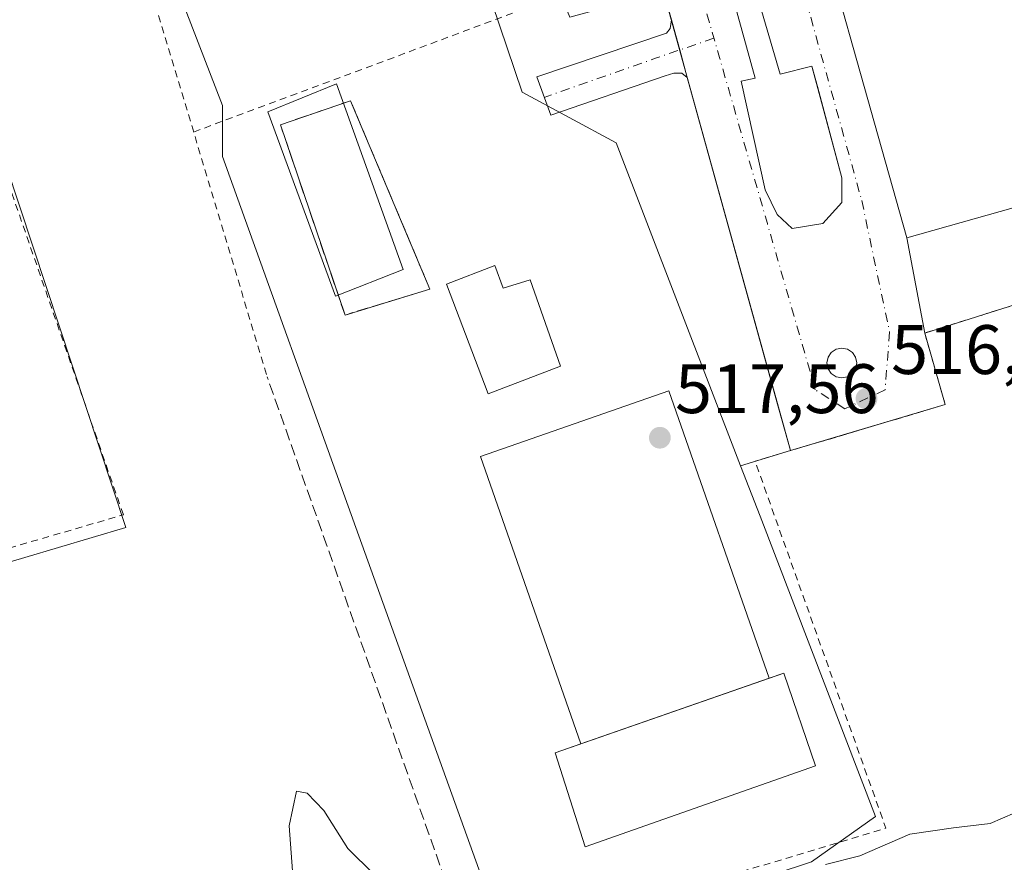
# Model space of a CAD drawing. Units: metres. Extents: x 566337 to 569762, y 4747259 to 4749606.
# Drawn here: x 568202 to 568343, y 4748924 to 4749045 of the extents above; entities that cross this region are included whole.
import ezdxf

# ---------------------------------------------------------------- set-up
doc = ezdxf.new("R2010")
doc.units = ezdxf.units.M
doc.header["$MEASUREMENT"] = 0
for name, pattern in [('DGN Style 2', [1.6480167562047852, 0.988810053722871, -0.6592067024819142]), ('DGN Style 3', [2.307223458686699, 1.648016756204785, -0.6592067024819142]), ('DGN Style 4', [2.6384748266838614, 1.318413404963828, -0.6592067024819142, 0.001648016756204785, -0.6592067024819142])]:
    doc.linetypes.add(name, pattern=pattern)
for name, color, linetype, lineweight in [('Alambrada', 7, 'DGN Style 2', 0), ('Curva de nivel normal', 30, 'Continuous', 0), ('Edificación Cxs', 1, 'Continuous', 13), ('Edificación industrial Cxs', 135, 'Continuous', 13), ('Elemento construido', 1, 'Continuous', 0), ('Explanada Cxs', 7, 'Continuous', 0), ('Helipuerto', 9, 'Continuous', 0), ('Helipuerto Cxs', 7, 'Continuous', 0), ('Huerta CxS', 92, 'Continuous', 0), ('Instalación de conservación de carreteras CxS', 30, 'Continuous', 0), ('Instalación de servicios públicos', 91, 'DGN Style 3', 0), ('Instalación de servicios públicos CxS', 91, 'Continuous', 0), ('Muro lineal', 1, 'DGN Style 3', 13), ('Núcleo urbano CxS', 7, 'Continuous', 0), ('Prado CxS', 92, 'Continuous', 0), ('Punto de cota en terreno', 7, 'Continuous', 0), ('Recinto industrial CxS', 135, 'Continuous', 0), ('Rótulo de punto de cota en terreno', 7, 'Continuous', 0), ('Valla', 7, 'DGN Style 2', 0), ('Vía urbana Cxs', 4, 'Continuous', 0), ('Vía urbana eje', 4, 'DGN Style 4', 0)]:
    doc.layers.add(name, color=color, linetype=linetype, lineweight=lineweight)
doc.styles.add('Style-Arial', font='txt')

# ---------------------------------------------------------------- blocks, each defined once
blk = doc.blocks.new('*U19')
at = {"layer": 'Prado CxS', "color": 92, "linetype": 'Continuous', "lineweight": 0}
blk.add_polyline3d([(568250.5525000002, 4748971.096100001, 517.9453999999969), (568272.4741000002, 4748910.234300001, 520.2461000000039), (568262.4923, 4748906.396299999, 520.3962999999932), (568264.0856999997, 4748892.588500001, 521.0954999999958), (568205.7921000002, 4748871.330499999, 521.0338999999949), (568164.2631000001, 4748925.4013, 518.4314000000013), (568177.7065000003, 4748931.9713, 518.3962999999932), (568170.5340999998, 4748953.778100001, 517.6065999999992), (568165.1601, 4748980.663699999, 516.3273000000045), (568185.7713000001, 4748986.340700001, 516.4823999999935), (568192.9392999997, 4748965.132099999, 517.0185000000056), (568217.1379000006, 4748972.300100001, 516.9361999999965), (568198.0181, 4749029.9549, 515.4287999999942), (568198.0182999996, 4749038.9167, 515.4141999999993), (568170.8331000004, 4749122.854699999, 515.033500000005), (568170.9080999997, 4749123.8709, 515.0727000000043), (568182.4864999996, 4749124.468499999, 515.1974999999948), (568188.1237000005, 4749124.352499999, 515.3488999999972), (568198.7512999997, 4749123.532299999, 515.3494999999966), (568198.7267000005, 4749116.154100001, 515.3845000000001), (568230.9863, 4749032.748500001, 516.4673000000039), (568230.9863, 4749025.428500001, 516.699299999993)], close=True, dxfattribs=at)
blk = doc.blocks.new('5PATER')
at = {"layer": 'Huerta CxS', "linetype": 'Continuous', "lineweight": 0}
h = blk.add_hatch(color=51, dxfattribs=at)
edge = h.paths.add_edge_path()
edge.add_ellipse((0, 0), major_axis=(-0.1095731443231308, -0.1110710700762829), ratio=0.9994222409660322, start_angle=0, end_angle=360)
blk = doc.blocks.new('*U41')
at = {"layer": 'Vía urbana Cxs', "color": 4, "linetype": 'Continuous', "lineweight": 0}
for points in [[(568286.8389999997, 4749116.543199999, 515.5632999999943), (568285.3789999997, 4749114.7192, 515.6098000000056), (568283.9521000005, 4749113.149700001, 515.5823999999993), (568283.9521000005, 4749110.4387, 515.6530999999959), (568285.5215999996, 4749107.8705, 515.8733999999968), (568288.2325999998, 4749106.158299999, 516.0121999999974), (568291.9423000002, 4749105.444900001, 516.0644999999931), (568292.5647999998, 4749111.718900001, 515.8160000000062), (568329.2445, 4749107.2413, 516.1000000000058), (568327.6601, 4749097.040100001, 520.0994000000064), (568327.6758000003, 4749095.610099999, 522.2678000000016), (568307.7600999996, 4749090.2601, 520.0427000000054), (568312.2301000003, 4749073.630100001, 523.8703999999998), (568329.0701000001, 4749013.8201, 522.1497999999992), (568331.6401000004, 4749000.1501, 517.1907000000066), (568334.5800999999, 4748989.9101, 517.4149999999936), (568318.5719999997, 4748985.144500001, 517.0402000000031), (568312.4101, 4748983.3101, 518.4287999999942), (568310.7072000002, 4748989.4658, 518.4443000000028), (568297.6155000003, 4749036.790300001, 516.8224000000046), (568296.8272000002, 4749037.3872, 516.8469999999943), (568295.7028000001, 4749037.3872, 516.904999999999), (568294.4460000005, 4749036.990300001, 517.0592000000033), (568278.0417999999, 4749031.367900001, 518.5445999999939), (568276.0574000003, 4749036.857999999, 516.7568000000028), (568294.6443999996, 4749043.141899999, 516.9519), (568295.1736000003, 4749043.803300001, 516.8831999999966), (568295.3309000004, 4749045.048699999, 516.8481000000029), (568294.2100999998, 4749049.100099999, 516.8286999999982), (568277.1035000002, 4749112.008199999, 515.4925999999978), (568276.2473999998, 4749114.433800001, 515.475099999996), (568274.3974000001, 4749118.043299999, 515.4493999999977), (568279.7801000001, 4749117.420100001, 515.4594999999972), (568282.1901000004, 4749117.1501, 515.4701999999961)], [(568289.3739999998, 4749095.5999, 516.1494999999995), (568290.5154999997, 4749092.0329, 516.9499999999971), (568291.9423000002, 4749092.318299999, 517.2559000000037), (568307.3518000003, 4749036.672700001, 517.7094999999972), (568305.3542999999, 4749036.244700001, 517.2884000000049), (568308.7785999998, 4749020.692500001, 522.7323999999935), (568310.4907999998, 4749017.125499999, 522.6309000000037), (568312.6310000002, 4749015.127900001, 522.1607999999978), (568317.0541000003, 4749015.8413, 526.5516000000061), (568319.7649999997, 4749018.8376, 526.6500999999989), (568319.7649999997, 4749022.4047, 529.1380000000064), (568315.4846000001, 4749038.3849, 517.1031999999977), (568310.9188000001, 4749037.2435, 517.0896999999968), (568294.5105, 4749093.317, 516.8432999999932), (568299.0762999998, 4749094.601199999, 516.3046000000032), (568297.5067999996, 4749098.168199999, 516.0767000000051), (568293.0837000003, 4749099.024300001, 516.0099000000046), (568290.6580999997, 4749098.596200001, 515.9404000000068), (568289.2313000001, 4749097.169399999, 515.9425999999949)], [(568318.9460000005, 4748993.888699999, 517.1567000000068), (568319.7649999997, 4748993.7258, 517.0963999999949), (568320.5839999998, 4748993.888699999, 517.0344999999943), (568321.2784000002, 4748994.352700001, 516.9802000000054), (568321.7423, 4748995.047, 516.9416000000056), (568321.9051999999, 4748995.866000001, 516.9245999999986), (568321.7423, 4748996.685000001, 516.9321999999956), (568321.2783000004, 4748997.3794, 516.963499999998), (568320.5839999998, 4748997.8433, 516.9961999999941), (568319.7649999997, 4748998.006200001, 517.0439000000042), (568318.9460000005, 4748997.8433, 517.1135000000068), (568318.2516999999, 4748997.3793, 517.1934000000037), (568317.7877000002, 4748996.685000001, 517.2314999999944), (568317.6248000005, 4748995.866000001, 517.2470999999932), (568317.7878000002, 4748995.047, 517.238200000007), (568318.2516999999, 4748994.352700001, 517.2063999999956)]]:
    blk.add_polyline3d(points, close=True, dxfattribs=at)

msp = doc.modelspace()

# ---------------------------------------------------------------- linework, layer by layer
at = {"layer": 'Alambrada', "color": 7, "linetype": 'DGN Style 2', "lineweight": 0}
msp.add_polyline3d([(568368.2100999998, 4749020.710100001, 517.209600000002), (568351.9200999998, 4749015.440099999, 520.2467000000033), (568354.8000999996, 4749007.450099999, 516.8910999999935), (568331.6401000004, 4749000.1501, 517.1907000000066), (568334.5800999999, 4748989.9101, 517.4149999999936), (568312.4101, 4748983.3101, 518.4287999999942), (568307.3201000001, 4748981.800100001, 522.0126000000018)], dxfattribs=at)
at = {"layer": 'Curva de nivel normal', "color": 30, "linetype": 'Continuous', "lineweight": 0, "elevation": 520, "flags": 128}
for points in [[(568241.1200000001, 4748921.84), (568240.54, 4748929.539999999), (568241.6100000005, 4748934.52), (568243.1500000004, 4748934.220000001), (568245.5199999996, 4748931.75), (568248.9699999997, 4748926.32), (568252.6799999997, 4748922.609999999)], [(568371.0700000003, 4748924.140000001), (568368.8099999996, 4748924.380000001), (568366.9800000004, 4748925.82), (568365.1900000004, 4748926.369999999), (568364.0099999999, 4748926.99), (568362.8600000005, 4748926.720000001), (568361.2199999997, 4748925.449999999), (568359.9600000001, 4748925.779999999), (568358.0800000001, 4748928.58), (568356.1399999997, 4748932.480000001), (568354.5099999999, 4748933.689999999), (568353.25, 4748934.430000001), (568349.8600000005, 4748933.710000001), (568341.0300000003, 4748929.880000001), (568335.7699999996, 4748929.279999999), (568329.5099999999, 4748928.359999999), (568322.3600000005, 4748925.27), (568317.4100000003, 4748924.01)]]:
    msp.add_lwpolyline(points, dxfattribs=at)
at = {"layer": 'Edificación Cxs', "color": 1, "linetype": 'Continuous', "lineweight": 13, "elevation": 527.0907000000007, "flags": 128}
msp.add_lwpolyline([(568270.0500999996, 4749009.8301), (568271.2395000001, 4749006.5966), (568275.0760000005, 4749007.7872), (568279.4401000004, 4748995.4001), (568269.0800999999, 4748991.4301), (568263.1201, 4749007.1801)], close=True, dxfattribs=at)
at = {"layer": 'Edificación Cxs', "color": 1, "linetype": 'Continuous', "lineweight": 13}
for points in [[(568256.8800999997, 4749009.2601, 521.1742999999988), (568247.1700999998, 4749005.460100001, 521.9734999999928), (568237.4901000002, 4749031.840100001, 520.0038999999961), (568247.3501000004, 4749035.840100001, 519.8160000000062), (568256.8800999997, 4749009.2601, 521.1742999999988)], [(568270.0500999996, 4749009.8301, 521.6600999999937), (568271.2395000001, 4749006.5966, 524.4363000000012), (568275.0760000005, 4749007.7872, 521.3108000000066), (568279.4401000004, 4748995.4001, 521.8622999999934), (568269.0800999999, 4748991.4301, 527.0907000000007), (568263.1201, 4749007.1801, 522.351800000004), (568270.0500999996, 4749009.8301, 521.6600999999937)]]:
    msp.add_polyline3d(points, dxfattribs=at)
msp.add_3dface([(568256.8800999997, 4749009.2601, 521.9734999999928), (568247.1700999998, 4749005.460100001, 521.9734999999928), (568237.4901000002, 4749031.840100001, 521.9734999999928), (568247.3501000004, 4749035.840100001, 521.9734999999928)], dxfattribs=at)
at = {"layer": 'Edificación industrial Cxs', "color": 135, "linetype": 'Continuous', "lineweight": 13, "flags": 128}
for points, elevation in [([(568414.2301000003, 4749090.3101), (568412.5100999996, 4749082.390100001), (568411.4200999998, 4749077.4001), (568399.8901000004, 4749078.8301), (568360.6700999998, 4749083.690099999), (568369.4600999998, 4749055.2401), (568357.1201, 4749051.040100001), (568347.7200999996, 4749083.7401), (568344.9200999998, 4749082.8201), (568361.7600999996, 4749023.020099999), (568329.0701000001, 4749013.8201), (568312.2301000003, 4749073.630100001), (568307.7600999996, 4749090.2601), (568343.0500999996, 4749099.7401), (568343.3601000002, 4749099.8201), (568343.8101000004, 4749098.1501)], 524.3812999999939), ([(568315.9801000003, 4748938.130100001), (568282.9600999998, 4748926.5701), (568278.6700999998, 4748940.0101), (568282.3293000003, 4748941.285300001), (568309.3542, 4748950.703199999), (568311.4401000004, 4748951.4301)], 522.8472000000038)]:
    msp.add_lwpolyline(points, close=True, dxfattribs=dict(at, elevation=elevation))
at = {"layer": 'Edificación industrial Cxs', "color": 135, "linetype": 'Continuous', "lineweight": 13, "extrusion": (0.001135052683464001, 0.0003955541987900244, 0.9999992775958799), "elevation": 3046.20597043533, "flags": 128}
msp.add_lwpolyline([(568281.3699220465, 4748940.451877483), (568308.3948436832, 4748949.869778219)], dxfattribs=at)
at = {"layer": 'Edificación industrial Cxs', "color": 135, "linetype": 'Continuous', "lineweight": 13}
for points in [[(568343.0500999996, 4749099.7401, 520.1484000000055), (568307.7600999996, 4749090.2601, 520.0427000000054), (568312.2301000003, 4749073.630100001, 523.8703999999998), (568329.0701000001, 4749013.8201, 522.1497999999992), (568361.7600999996, 4749023.020099999, 521.1869000000006), (568344.9200999998, 4749082.8201, 524.3812999999936), (568347.7200999996, 4749083.7401, 522.3653000000049), (568357.1201, 4749051.040100001, 519.8790000000008)], [(568309.3542, 4748950.703199999, 522.6778999999951), (568311.4401000004, 4748951.4301, 522.4401000000071), (568315.9801000003, 4748938.130100001, 522.2051999999967), (568282.9600999998, 4748926.5701, 522.8472000000038), (568278.6700999998, 4748940.0101, 521.4573999999993), (568282.3293000003, 4748941.285300001, 522.7122999999992)]]:
    msp.add_polyline3d(points, dxfattribs=at)
at = {"layer": 'Elemento construido', "color": 1, "linetype": 'Continuous', "lineweight": 0}
for points in [[(568294.5105, 4749093.317, 516.8432999999932), (568299.0762999998, 4749094.601199999, 516.3046000000032), (568297.5067999996, 4749098.168199999, 516.0767000000051), (568293.0837000003, 4749099.024300001, 516.0099000000046), (568290.6580999997, 4749098.596200001, 515.9404000000068), (568289.2313000001, 4749097.169399999, 515.9425999999949), (568289.3739999998, 4749095.5999, 516.1494999999995), (568290.5154999997, 4749092.0329, 516.9499999999971), (568291.9423000002, 4749092.318299999, 517.2559000000037), (568307.3518000003, 4749036.672700001, 517.7094999999972), (568305.3542999999, 4749036.244700001, 517.2884000000049), (568308.7785999998, 4749020.692500001, 522.7323999999935), (568310.4907999998, 4749017.125499999, 522.6309000000037), (568312.6310000002, 4749015.127900001, 522.1607999999978), (568317.0541000003, 4749015.8413, 526.5516000000061), (568319.7649999997, 4749018.8376, 526.6500999999989), (568319.7649999997, 4749021.5131, 528.5161999999982), (568319.7649999997, 4749022.4047, 529.1380000000064), (568316.2609000001, 4749035.4868, 517.1258999999991), (568315.4846000001, 4749038.3849, 517.1031999999977), (568310.9188000001, 4749037.2435, 517.0896999999968), (568294.5105, 4749093.317, 516.8432999999932)], [(568319.7649999997, 4748998.006200001, 517.0439000000042), (568320.5839999998, 4748997.8433, 516.9961999999941), (568321.2783000004, 4748997.3794, 516.963499999998), (568321.7423, 4748996.685000001, 516.9321999999956), (568321.9051999999, 4748995.866000001, 516.9245999999986), (568321.7423, 4748995.047, 516.9416000000056), (568321.2784000002, 4748994.352700001, 516.9802000000054), (568320.5839999998, 4748993.888699999, 517.0344999999943), (568319.7649999997, 4748993.7258, 517.0963999999949), (568318.9460000005, 4748993.888699999, 517.1567000000068), (568318.2516999999, 4748994.352700001, 517.2063999999956), (568317.7878000002, 4748995.047, 517.238200000007), (568317.6248000005, 4748995.866000001, 517.2470999999932), (568317.7877000002, 4748996.685000001, 517.2314999999944), (568318.2516999999, 4748997.3793, 517.1934000000037), (568318.9460000005, 4748997.8433, 517.1135000000068), (568319.7649999997, 4748998.006200001, 517.0439000000042)]]:
    msp.add_polyline3d(points, dxfattribs=at)
at = {"layer": 'Explanada Cxs', "color": 7, "linetype": 'Continuous', "lineweight": 0}
msp.add_polyline3d([(568343.0500999996, 4749099.7401, 520.1484000000055), (568307.7600999996, 4749090.2601, 520.0427000000054), (568312.2301000003, 4749073.630100001, 523.8703999999998), (568329.0701000001, 4749013.8201, 522.1497999999992), (568361.7600999996, 4749023.020099999, 521.1869000000006), (568344.9200999998, 4749082.8201, 524.3812999999936), (568347.7200999996, 4749083.7401, 522.3653000000049), (568357.1201, 4749051.040100001, 519.8790000000008), (568368.2100999998, 4749020.710100001, 517.209600000002), (568351.9200999998, 4749015.440099999, 520.2467000000033), (568354.8000999996, 4749007.450099999, 516.8910999999935), (568331.6401000004, 4749000.1501, 517.1907000000066), (568334.5800999999, 4748989.9101, 517.4149999999936), (568312.4101, 4748983.3101, 518.4287999999942), (568294.2100999998, 4749049.100099999, 516.8286999999982), (568280.7600999996, 4749045.390100001, 518.5464000000065), (568268.8601000002, 4749074.5101, 517.7847999999941), (568263.0301000001, 4749073.690099999, 519.459600000002), (568261.4200999998, 4749077.7301, 517.0966999999946), (568246.8201000001, 4749114.290100001, 517.0868999999948), (568245.7801000001, 4749117.4301, 515.4833999999975), (568341.0500999996, 4749105.800100001, 516.5956000000006)], close=True, dxfattribs=at)
for points in [[(568343.0500999996, 4749099.7401, 520.1484000000055), (568307.7600999996, 4749090.2601, 520.0427000000054), (568312.2301000003, 4749073.630100001, 523.8703999999998), (568329.0701000001, 4749013.8201, 522.1497999999992), (568361.7600999996, 4749023.020099999, 521.1869000000006), (568344.9200999998, 4749082.8201, 524.3812999999936), (568347.7200999996, 4749083.7401, 522.3653000000049), (568357.1201, 4749051.040100001, 519.8790000000008)], [(568312.4101, 4748983.3101, 518.4287999999942), (568294.2100999998, 4749049.100099999, 516.8286999999982), (568280.7600999996, 4749045.390100001, 518.5464000000065), (568268.8601000002, 4749074.5101, 517.7847999999941), (568263.0301000001, 4749073.690099999, 519.459600000002)], [(568368.2100999998, 4749020.710100001, 517.209600000002), (568351.9200999998, 4749015.440099999, 520.2467000000033), (568354.8000999996, 4749007.450099999, 516.8910999999935), (568331.6401000004, 4749000.1501, 517.1907000000066), (568334.5800999999, 4748989.9101, 517.4149999999936), (568312.4101, 4748983.3101, 518.4287999999942)]]:
    msp.add_polyline3d(points, dxfattribs=at)
at = {"layer": 'Helipuerto', "color": 9, "linetype": 'Continuous', "lineweight": 0, "extrusion": (0.001135052683464001, 0.0003955541987900244, 0.9999992775958799), "elevation": 3046.20597043533, "flags": 128}
msp.add_lwpolyline([(568281.3699220465, 4748940.451877483), (568308.3948436832, 4748949.869778219)], dxfattribs=at)
at = {"layer": 'Helipuerto', "color": 9, "linetype": 'Continuous', "lineweight": 0}
msp.add_polyline3d([(568282.3293000003, 4748941.285300001, 522.7122999999992), (568267.9758000001, 4748982.473200001, 523.2191000000021), (568294.9471000005, 4748991.872400001, 518.5856000000058), (568309.3542, 4748950.703199999, 522.6778999999951)], dxfattribs=at)
at = {"layer": 'Helipuerto Cxs', "color": 7, "linetype": 'Continuous', "lineweight": 0}
msp.add_3dface([(568309.3542, 4748950.703199999, 523.2191000000021), (568282.3293000003, 4748941.285300001, 523.2191000000021), (568267.9758000001, 4748982.473200001, 523.2191000000021), (568294.9471000005, 4748991.872400001, 523.2191000000021)], dxfattribs=at)
at = {"layer": 'Instalación de conservación de carreteras CxS', "color": 30, "linetype": 'Continuous', "lineweight": 0, "extrusion": (0.001135052683464001, 0.0003955541987900244, 0.9999992775958799), "elevation": 3046.20597043533, "flags": 128}
msp.add_lwpolyline([(568281.3699220465, 4748940.451877483), (568308.3948436832, 4748949.869778219)], dxfattribs=at)
msp.add_lwpolyline([(568281.3699220465, 4748940.451877483), (568308.3948436832, 4748949.869778219)], dxfattribs=at)
at = {"layer": 'Instalación de conservación de carreteras CxS', "color": 30, "linetype": 'Continuous', "lineweight": 0, "extrusion": (0.1067514660927129, 0.01888241033506841, 0.9941064224050635), "elevation": 150859.0900511261, "flags": 128}
msp.add_lwpolyline([(4577371.868926797, -1378556.08706854), (4577372.221397236, -1378558.280621788), (4577358.333930064, -1378560.447424387)], dxfattribs=at)
at = {"layer": 'Instalación de conservación de carreteras CxS', "color": 30, "linetype": 'Continuous', "lineweight": 0}
msp.add_polyline3d([(568315.9801000003, 4748938.130100001, 522.2051999999967), (568282.9600999998, 4748926.5701, 522.8472000000038), (568278.6700999998, 4748940.0101, 521.4573999999993), (568282.3293000003, 4748941.285300001, 522.7122999999992)], dxfattribs=at)
msp.add_3dface([(568315.9801000003, 4748938.130100001, 522.2051999999967), (568282.9600999998, 4748926.5701, 522.8472000000038), (568278.6700999998, 4748940.0101, 521.4573999999993), (568311.4401000004, 4748951.4301, 522.4401000000071)], dxfattribs=at)
at = {"layer": 'Instalación de servicios públicos', "color": 91, "linetype": 'DGN Style 3', "lineweight": 0}
msp.add_polyline3d([(568260.7226999998, 4749006.4464, 521.8491000000067), (568248.5519000003, 4749002.7423, 519.9253000000026), (568239.2914000005, 4749029.9944, 522.3580999999976), (568249.3455999997, 4749033.434, 520.7648999999947), (568260.7226999998, 4749006.4464, 521.8491000000067)], dxfattribs=at)
at = {"layer": 'Instalación de servicios públicos CxS', "color": 91, "linetype": 'Continuous', "lineweight": 0}
msp.add_3dface([(568260.7226999998, 4749006.4464, 521.8491000000067), (568248.5519000003, 4749002.7423, 519.9253000000026), (568239.2914000005, 4749029.9944, 522.3580999999976), (568249.3455999997, 4749033.434, 520.7648999999947)], dxfattribs=at)
at = {"layer": 'Muro lineal', "color": 1, "linetype": 'DGN Style 3', "lineweight": 13, "extrusion": (0.09489414589401218, 0.07281993687075503, 0.9928204056470563), "elevation": 400259.7098675722, "flags": 128}
msp.add_lwpolyline([(3421509.628209936, -3317858.547238877), (3421512.387777043, -3317849.712193789), (3421596.175647798, -3317877.158686052)], dxfattribs=at)
at = {"layer": 'Núcleo urbano CxS', "color": 7, "linetype": 'Continuous', "lineweight": 0}
msp.add_polyline3d([(568217.3201000001, 4749134.120200001, 515.0926999999938), (568218.1180999996, 4749134.045100001, 515.1233999999968), (568218.2028999999, 4749132.9803, 515.1771000000008), (568241.9676999999, 4749129.2119, 515.3653000000049), (568245.9610000001, 4749117.408, 515.3706999999995), (568248.1003000002, 4749111.084200001, 515.4397000000026), (568273.9446999999, 4749034.690099999, 516.3537000000069), (568287.4325000001, 4749027.4277, 516.7171999999991), (568305.2588999998, 4748981.145400001, 517.9189000000042), (568308.0378000002, 4748973.930400001, 518.2075999999943), (568324.6074999999, 4748930.910900001, 519.4881000000023), (568315.4281000001, 4748924.389900001, 520.0282000000007), (568272.4741000002, 4748910.234300001, 520.2461000000039), (568250.5525000002, 4748971.096100001, 517.9453999999969), (568230.9863, 4749025.428500001, 516.699299999993), (568230.9863, 4749032.748500001, 516.4673000000039), (568198.7267000005, 4749116.154100001, 515.3845000000001), (568198.7512999997, 4749123.532299999, 515.3494999999966), (568198.7676999997, 4749128.4213, 515.2960000000021), (568198.7676999997, 4749135.253699999, 515.0869999999995), (568198.7748999996, 4749136.0886, 515.0157000000036), (568209.6315000001, 4749134.8441, 515.0856000000058)], close=True, dxfattribs=at)
for points in [[(568354.8000999996, 4749007.450099999, 516.6665000000066), (568331.6401000004, 4749000.1501, 516.8145999999979), (568334.5800999999, 4748989.9101, 517.0072999999975), (568312.4101, 4748983.3101, 517.1719000000012), (568305.2588999998, 4748981.145400001, 517.9189000000042), (568287.4325000001, 4749027.4277, 516.7171999999991), (568273.9446999999, 4749034.690099999, 516.3537000000069), (568248.1003000002, 4749111.084200001, 515.4397000000026), (568245.9610000001, 4749117.408, 515.3706999999995), (568241.9676999999, 4749129.2119, 515.3653000000049), (568253.0800999999, 4749127.451099999, 515.3482999999978), (568366.2424999997, 4749114.2707, 515.524900000004)], [(568241.9676999999, 4749129.2119, 515.3653000000049), (568245.9610000001, 4749117.408, 515.3706999999995), (568248.1003000002, 4749111.084200001, 515.4397000000026), (568273.9446999999, 4749034.690099999, 516.3537000000069), (568287.4325000001, 4749027.4277, 516.7171999999991), (568305.2588999998, 4748981.145400001, 517.9189000000042)], [(568241.9676999999, 4749129.2119, 515.3653000000049), (568245.9610000001, 4749117.408, 515.3706999999995), (568248.1003000002, 4749111.084200001, 515.4397000000026), (568273.9446999999, 4749034.690099999, 516.3537000000069), (568287.4325000001, 4749027.4277, 516.7171999999991), (568305.2588999998, 4748981.145400001, 517.9189000000042)], [(568198.7512999997, 4749123.532299999, 515.3494999999966), (568188.1237000005, 4749124.352499999, 515.3488999999972), (568182.4864999996, 4749124.468499999, 515.1974999999948), (568170.9080999997, 4749123.8709, 515.0727000000043), (568170.8331000004, 4749122.854699999, 515.033500000005), (568198.0182999996, 4749038.9167, 515.4141999999993), (568198.0181, 4749029.9549, 515.4287999999942), (568217.1379000006, 4748972.300100001, 516.9361999999965), (568192.9392999997, 4748965.132099999, 517.0185000000056), (568185.7713000001, 4748986.340700001, 516.4823999999935), (568165.1601, 4748980.663699999, 516.3273000000045), (568170.5340999998, 4748953.778100001, 517.6065999999992), (568177.7065000003, 4748931.9713, 518.3962999999932), (568164.2631000001, 4748925.4013, 518.4314000000013)], [(568198.7512999997, 4749123.532299999, 515.3494999999966), (568198.7267000005, 4749116.154100001, 515.3845000000001), (568230.9863, 4749032.748500001, 516.4673000000039), (568230.9863, 4749025.428500001, 516.699299999993), (568250.5525000002, 4748971.096100001, 517.9453999999969), (568272.4741000002, 4748910.234300001, 520.2461000000039)], [(568198.0181, 4749029.9549, 515.4287999999942), (568217.1379000006, 4748972.300100001, 516.9361999999965), (568192.9392999997, 4748965.132099999, 517.0185000000056)], [(568457.6495000003, 4748960.6779, 519.0757000000012), (568452.9003, 4748958.440099999, 519.3000000000029), (568443.9216999998, 4748956.123500001, 519.245299999995), (568443.3501000004, 4748958.040100001, 519.1024000000034), (568441.8251, 4748957.484400001, 519.111699999994), (568434.1300999997, 4748954.6801, 519.2776000000014), (568425.6101000002, 4748952.130100001, 519.2945999999939), (568422.2048000004, 4748950.8937, 519.380799999999), (568415.5301000001, 4748948.470100001, 519.4878999999928), (568414.4143000003, 4748949.100400001, 519.497000000003), (568413.1401000004, 4748949.8201, 519.5072999999975), (568410.6886, 4748948.8991, 519.5096999999951), (568402.3601000002, 4748945.770099999, 519.3681999999973), (568399.8901000004, 4748945.2401, 519.328999999998), (568396.0301000001, 4748944.5101, 519.2670999999973), (568393.6503999997, 4748951.028100001, 519.005799999999), (568368.2100999998, 4749020.710100001, 516.846000000005), (568351.9200999998, 4749015.440099999, 516.7214999999997), (568354.8000999996, 4749007.450099999, 516.6665000000066), (568331.6401000004, 4749000.1501, 516.8145999999979), (568334.5800999999, 4748989.9101, 517.0072999999975), (568312.4101, 4748983.3101, 517.1719000000012), (568305.2588999998, 4748981.145400001, 517.9189000000042)], [(568305.2588999998, 4748981.145400001, 517.9189000000042), (568308.0378000002, 4748973.930400001, 518.2075999999943), (568324.6074999999, 4748930.910900001, 519.4881000000023), (568315.4281000001, 4748924.389900001, 520.0282000000007), (568272.4741000002, 4748910.234300001, 520.2461000000039)]]:
    msp.add_polyline3d(points, dxfattribs=at)
at = {"layer": 'Prado CxS', "color": 92, "linetype": 'Continuous', "lineweight": 0}
for points in [[(568198.7512999997, 4749123.532299999, 515.3494999999966), (568188.1237000005, 4749124.352499999, 515.3488999999972), (568182.4864999996, 4749124.468499999, 515.1974999999948), (568170.9080999997, 4749123.8709, 515.0727000000043), (568170.8331000004, 4749122.854699999, 515.033500000005), (568198.0182999996, 4749038.9167, 515.4141999999993), (568198.0181, 4749029.9549, 515.4287999999942), (568217.1379000006, 4748972.300100001, 516.9361999999965), (568192.9392999997, 4748965.132099999, 517.0185000000056), (568185.7713000001, 4748986.340700001, 516.4823999999935), (568165.1601, 4748980.663699999, 516.3273000000045), (568170.5340999998, 4748953.778100001, 517.6065999999992), (568177.7065000003, 4748931.9713, 518.3962999999932), (568164.2631000001, 4748925.4013, 518.4314000000013)], [(568198.7512999997, 4749123.532299999, 515.3494999999966), (568198.7267000005, 4749116.154100001, 515.3845000000001), (568230.9863, 4749032.748500001, 516.4673000000039), (568230.9863, 4749025.428500001, 516.699299999993), (568250.5525000002, 4748971.096100001, 517.9453999999969), (568272.4741000002, 4748910.234300001, 520.2461000000039)], [(568457.6495000003, 4748960.6779, 519.0757000000012), (568452.9003, 4748958.440099999, 519.3000000000029), (568443.9216999998, 4748956.123500001, 519.245299999995), (568443.3501000004, 4748958.040100001, 519.1024000000034), (568441.8251, 4748957.484400001, 519.111699999994), (568434.1300999997, 4748954.6801, 519.2776000000014), (568425.6101000002, 4748952.130100001, 519.2945999999939), (568422.2048000004, 4748950.8937, 519.380799999999), (568415.5301000001, 4748948.470100001, 519.4878999999928), (568414.4143000003, 4748949.100400001, 519.497000000003), (568413.1401000004, 4748949.8201, 519.5072999999975), (568410.6886, 4748948.8991, 519.5096999999951), (568402.3601000002, 4748945.770099999, 519.3681999999973), (568399.8901000004, 4748945.2401, 519.328999999998), (568396.0301000001, 4748944.5101, 519.2670999999973), (568393.6503999997, 4748951.028100001, 519.005799999999), (568368.2100999998, 4749020.710100001, 516.846000000005), (568351.9200999998, 4749015.440099999, 516.7214999999997), (568354.8000999996, 4749007.450099999, 516.6665000000066), (568331.6401000004, 4749000.1501, 516.8145999999979), (568334.5800999999, 4748989.9101, 517.0072999999975), (568312.4101, 4748983.3101, 517.1719000000012), (568305.2588999998, 4748981.145400001, 517.9189000000042)], [(568272.4741000002, 4748910.234300001, 520.2461000000039), (568315.4281000001, 4748924.389900001, 520.0282000000007), (568324.6074999999, 4748930.910900001, 519.4881000000023), (568308.0378000002, 4748973.930400001, 518.2075999999943), (568305.2588999998, 4748981.145400001, 517.9189000000042), (568312.4101, 4748983.3101, 517.1719000000012), (568334.5800999999, 4748989.9101, 517.0072999999975), (568331.6401000004, 4749000.1501, 516.8145999999979), (568354.8000999996, 4749007.450099999, 516.6665000000066)], [(568305.2588999998, 4748981.145400001, 517.9189000000042), (568308.0378000002, 4748973.930400001, 518.2075999999943), (568324.6074999999, 4748930.910900001, 519.4881000000023), (568315.4281000001, 4748924.389900001, 520.0282000000007), (568272.4741000002, 4748910.234300001, 520.2461000000039)]]:
    msp.add_polyline3d(points, dxfattribs=at)
at = {"layer": 'Recinto industrial CxS', "color": 135, "linetype": 'Continuous', "lineweight": 0, "extrusion": (0.003691469697071524, -0.0133441890536414, 0.9999041482412084), "elevation": -60757.51140190724, "flags": 128}
msp.add_lwpolyline([(568290.749854415, 4748652.761485825), (568289.5500325909, 4748657.09827196)], dxfattribs=at)
at = {"layer": 'Recinto industrial CxS', "color": 135, "linetype": 'Continuous', "lineweight": 0, "extrusion": (-0.002398010321409448, 0.008668199522022598, 0.999959555113878), "elevation": 40319.61638532171, "flags": 128}
msp.add_lwpolyline([(568297.2207823744, 4748865.704554814), (568296.1356977238, 4748869.626702168)], dxfattribs=at)
at = {"layer": 'Recinto industrial CxS', "color": 135, "linetype": 'Continuous', "lineweight": 0, "extrusion": (0.9638006949507526, 0.2666237416629508, 2.817968357649146e-05), "elevation": 1813931.609646444, "flags": 128}
msp.add_lwpolyline([(4425547.835126705, 467.3127813963069), (4425554.222028214, 467.3282813963216), (4425603.323972262, 465.7063813956794)], dxfattribs=at)
at = {"layer": 'Recinto industrial CxS', "color": 135, "linetype": 'Continuous', "lineweight": 0}
for points in [[(568354.8000999996, 4749007.450099999, 516.8910999999935), (568331.6401000004, 4749000.1501, 517.1907000000066), (568334.5800999999, 4748989.9101, 517.4149999999936), (568312.4101, 4748983.3101, 518.4287999999942), (568294.2100999998, 4749049.100099999, 516.8286999999982), (568280.7600999996, 4749045.390100001, 518.5464000000065), (568268.8601000002, 4749074.5101, 517.7847999999941), (568263.0301000001, 4749073.690099999, 519.459600000002), (568261.4200999998, 4749077.7301, 517.0966999999946), (568246.8201000001, 4749114.290100001, 517.0868999999948), (568245.7801000001, 4749117.4301, 515.4833999999975), (568281.0116999998, 4749113.1292, 515.4841000000015), (568341.0500999996, 4749105.800100001, 516.5956000000006), (568343.0500999996, 4749099.7401, 520.1484000000055)], [(568368.2100999998, 4749020.710100001, 517.209600000002), (568351.9200999998, 4749015.440099999, 520.2467000000033), (568354.8000999996, 4749007.450099999, 516.8910999999935), (568331.6401000004, 4749000.1501, 517.1907000000066)], [(568368.2100999998, 4749020.710100001, 517.209600000002), (568351.9200999998, 4749015.440099999, 520.2467000000033), (568354.8000999996, 4749007.450099999, 516.8910999999935), (568331.6401000004, 4749000.1501, 517.1907000000066)], [(568331.6401000004, 4749000.1501, 517.1907000000066), (568334.5800999999, 4748989.9101, 517.4149999999936), (568318.5719999997, 4748985.144500001, 517.0402000000031), (568312.4101, 4748983.3101, 518.4287999999942)], [(568331.6401000004, 4749000.1501, 517.1907000000066), (568334.5800999999, 4748989.9101, 517.4149999999936), (568318.5719999997, 4748985.144500001, 517.0402000000031), (568312.4101, 4748983.3101, 518.4287999999942)]]:
    msp.add_polyline3d(points, dxfattribs=at)
at = {"layer": 'Valla', "color": 7, "linetype": 'DGN Style 2', "lineweight": 0, "extrusion": (-0.1007201606138697, -0.03751015854387685, 0.9942074417604858), "elevation": -234853.6838652506, "flags": 128}
msp.add_lwpolyline([(-4252105.95546237, 2177291.151035178), (-4252105.95546237, 2177340.897869125)], dxfattribs=at)
at = {"layer": 'Valla', "color": 7, "linetype": 'DGN Style 2', "lineweight": 0, "extrusion": (-0.06333434500594641, 0.02709043211553217, 0.9976246133844442), "elevation": 93179.3698111454, "flags": 128}
msp.add_lwpolyline([(-4589745.208565572, -1341893.377378996), (-4589779.120857678, -1341852.687770538), (-4589820.099956879, -1341890.709160353)], dxfattribs=at)
at = {"layer": 'Valla', "color": 7, "linetype": 'DGN Style 2', "lineweight": 0}
for points in [[(568273.2040999997, 4749046.218599999, 523.3929000000062), (568263.0301000001, 4749073.690099999, 519.459600000002), (568261.4200999998, 4749077.7301, 517.0966999999946), (568246.8201000001, 4749114.290100001, 517.0868999999948), (568245.7801000001, 4749117.4301, 515.4833999999975), (568215.9401000004, 4749120.290100001, 520.1211000000039), (568210.1501000002, 4749120.6801, 519.9334999999992), (568199.0701000001, 4749121.420100001, 518.7430000000022), (568237.3901000004, 4748993.9001, 519.6025999999983)], [(568186.0100999996, 4748987.4901, 517.0029000000068), (568192.5100999996, 4748967.050100001, 517.3671999999933), (568216.7901, 4748974.110099999, 517.2816000000021), (568195.6901000004, 4749034.890100001, 517.0531999999948), (568198.5000999998, 4749036.0001, 515.7287999999971), (568191.6401000004, 4749057.220100001, 516.1728000000003)]]:
    msp.add_polyline3d(points, dxfattribs=at)
at = {"layer": 'Vía urbana Cxs', "color": 4, "linetype": 'Continuous', "lineweight": 0, "extrusion": (0.9638006949507526, 0.2666237416629508, 2.817968357649146e-05), "elevation": 1813931.609646444, "flags": 128}
msp.add_lwpolyline([(4425547.835126705, 467.3127813963069), (4425554.222028214, 467.3282813963216), (4425603.323972262, 465.7063813956794)], dxfattribs=at)
at = {"layer": 'Vía urbana Cxs', "color": 4, "linetype": 'Continuous', "lineweight": 0, "extrusion": (0.06204838168760037, -0.3300394465272654, 0.9419256669535693), "elevation": -1531606.1673718, "flags": 128}
msp.add_lwpolyline([(1436000.147502687, 4297466.299170111), (1436000.147502688, 4297451.532096169)], dxfattribs=at)
at = {"layer": 'Vía urbana Cxs', "color": 4, "linetype": 'Continuous', "lineweight": 0}
for points in [[(568289.3739999998, 4749095.5999, 516.1494999999995), (568290.5154999997, 4749092.0329, 516.9499999999971), (568291.9423000002, 4749092.318299999, 517.2559000000037), (568307.3518000003, 4749036.672700001, 517.7094999999972), (568305.3542999999, 4749036.244700001, 517.2884000000049), (568308.7785999998, 4749020.692500001, 522.7323999999935), (568310.4907999998, 4749017.125499999, 522.6309000000037), (568312.6310000002, 4749015.127900001, 522.1607999999978), (568317.0541000003, 4749015.8413, 526.5516000000061), (568319.7649999997, 4749018.8376, 526.6500999999989), (568319.7649999997, 4749021.5131, 528.5161999999982), (568319.7649999997, 4749022.4047, 529.1380000000064), (568316.2609000001, 4749035.4868, 517.1258999999991), (568315.4846000001, 4749038.3849, 517.1031999999977), (568310.9188000001, 4749037.2435, 517.0896999999968), (568294.5105, 4749093.317, 516.8432999999932)], [(568327.6758000003, 4749095.610099999, 522.2678000000016), (568307.7600999996, 4749090.2601, 520.0427000000054), (568312.2301000003, 4749073.630100001, 523.8703999999998), (568329.0701000001, 4749013.8201, 522.1497999999992)], [(568327.6758000003, 4749095.610099999, 522.2678000000016), (568307.7600999996, 4749090.2601, 520.0427000000054), (568312.2301000003, 4749073.630100001, 523.8703999999998), (568329.0701000001, 4749013.8201, 522.1497999999992)], [(568297.6155000003, 4749036.790300001, 516.8224000000046), (568296.8272000002, 4749037.3872, 516.8469999999943), (568295.7028000001, 4749037.3872, 516.904999999999), (568294.4460000005, 4749036.990300001, 517.0592000000033), (568278.0417999999, 4749031.367900001, 518.5445999999939), (568276.0574000003, 4749036.857999999, 516.7568000000028), (568294.6443999996, 4749043.141899999, 516.9519), (568295.1736000003, 4749043.803300001, 516.8831999999966), (568295.3309000004, 4749045.048699999, 516.8481000000029)], [(568331.6401000004, 4749000.1501, 517.1907000000066), (568334.5800999999, 4748989.9101, 517.4149999999936), (568318.5719999997, 4748985.144500001, 517.0402000000031), (568312.4101, 4748983.3101, 518.4287999999942)], [(568331.6401000004, 4749000.1501, 517.1907000000066), (568334.5800999999, 4748989.9101, 517.4149999999936), (568318.5719999997, 4748985.144500001, 517.0402000000031), (568312.4101, 4748983.3101, 518.4287999999942)], [(568319.7649999997, 4748998.006200001, 517.0439000000042), (568318.9460000005, 4748997.8433, 517.1135000000068), (568318.2516999999, 4748997.3793, 517.1934000000037), (568317.7877000002, 4748996.685000001, 517.2314999999944), (568317.6248000005, 4748995.866000001, 517.2470999999932), (568317.7878000002, 4748995.047, 517.238200000007), (568318.2516999999, 4748994.352700001, 517.2063999999956), (568318.9460000005, 4748993.888699999, 517.1567000000068)], [(568318.9460000005, 4748993.888699999, 517.1567000000068), (568319.7649999997, 4748993.7258, 517.0963999999949), (568320.5839999998, 4748993.888699999, 517.0344999999943), (568321.2784000002, 4748994.352700001, 516.9802000000054), (568321.7423, 4748995.047, 516.9416000000056), (568321.9051999999, 4748995.866000001, 516.9245999999986), (568321.7423, 4748996.685000001, 516.9321999999956), (568321.2783000004, 4748997.3794, 516.963499999998), (568320.5839999998, 4748997.8433, 516.9961999999941), (568319.7649999997, 4748998.006200001, 517.0439000000042)]]:
    msp.add_polyline3d(points, dxfattribs=at)
at = {"layer": 'Vía urbana eje', "color": 4, "linetype": 'DGN Style 4', "lineweight": 0, "extrusion": (0.9607957838144418, 0.2772556416047243, 0.0008780676200652462), "elevation": 1862720.865532088, "flags": 128}
msp.add_lwpolyline([(4405244.41196483, -1118.415907697434), (4405254.31842497, -1118.752713620339), (4405259.274427597, -1118.731908218294), (4405264.227657665, -1118.572311306197), (4405269.183660293, -1116.157806826927), (4405279.09012043, -1116.811712627604), (4405284.055731021, -1118.399309040009), (4405289.00896109, -1118.674511960284), (4405293.964963717, -1118.89450646541), (4405303.871423855, -1118.665812606333), (4405308.827426482, -1118.660207198424), (4405313.780656551, -1118.696510210812), (4405318.736659178, -1118.857204738791), (4405323.689889248, -1118.794407789376), (4405328.65272728, -1119.293113057992), (4405333.608729905, -1119.279307653247), (4405338.561959975, -1118.98121079454), (4405343.517962602, -1118.789005458579), (4405348.471192671, -1119.521608202539), (4405353.427195298, -1119.749602704569), (4405363.333655438, -1119.947408681077), (4405368.289658066, -1120.078603220438), (4405373.242888134, -1120.126106228488), (4405374.917307586, -1120.135810101887), (4405378.841717852, -1120.101208347118)], dxfattribs=at)
at = {"layer": 'Vía urbana eje', "color": 4, "linetype": 'DGN Style 4', "lineweight": 0, "extrusion": (0.3241657451799281, -0.9101056620197023, 0.2581167441519847), "elevation": -4137773.157211673, "flags": 128}
msp.add_lwpolyline([(2128829.289325942, 1106024.201124192), (2128820.581465645, 1106024.631301287), (2128803.547464684, 1106024.918845073)], dxfattribs=at)
at = {"layer": 'Vía urbana eje', "color": 4, "linetype": 'DGN Style 4', "lineweight": 0}
msp.add_polyline3d([(568327.6601, 4749097.040100001, 520.0994000000064), (568299.8901000004, 4749100.770099999, 516.0688999999984), (568322.6187000005, 4749019.123000001, 521.030700000003), (568326.6136999996, 4749000.289100001, 516.7958000000071), (568325.9600999998, 4748992.020099999, 516.876900000003), (568320.2100999998, 4748989.3101, 517.0031000000017), (568315.9600999998, 4748992.030099999, 517.1793999999937)], dxfattribs=at)

# ---------------------------------------------------------------- block references
at = {"layer": 'Prado CxS', "color": 92, "linetype": 'Continuous', "lineweight": 0}
msp.add_blockref('*U19', (0, 0), dxfattribs=at)
at = {"layer": 'Punto de cota en terreno', "color": 7, "linetype": 'Continuous', "lineweight": 0, "xscale": 10, "yscale": 10, "zscale": 10}
for p in [(568323.2999999998, 4748990.76, 516.8000000000029), (568293.6799999997, 4748985.16, 517.5599999999977)]:
    msp.add_blockref('5PATER', p, dxfattribs=at)
at = {"layer": 'Vía urbana Cxs', "color": 4, "linetype": 'Continuous', "lineweight": 0}
msp.add_blockref('*U41', (0, 0), dxfattribs=at)

# ---------------------------------------------------------------- texts
at = {"layer": 'Rótulo de punto de cota en terreno', "color": 7, "linetype": 'Continuous', "lineweight": 0, "style": 'Style-Arial'}
for s, p in [('516,8', (568326.8278000001, 4748994.287799999)), ('517,56', (568295.8572000006, 4748988.687799999))]:
    msp.add_text(s, height=7.000000000000002, dxfattribs=at).set_placement(p)

doc.saveas('drawing.dxf')
